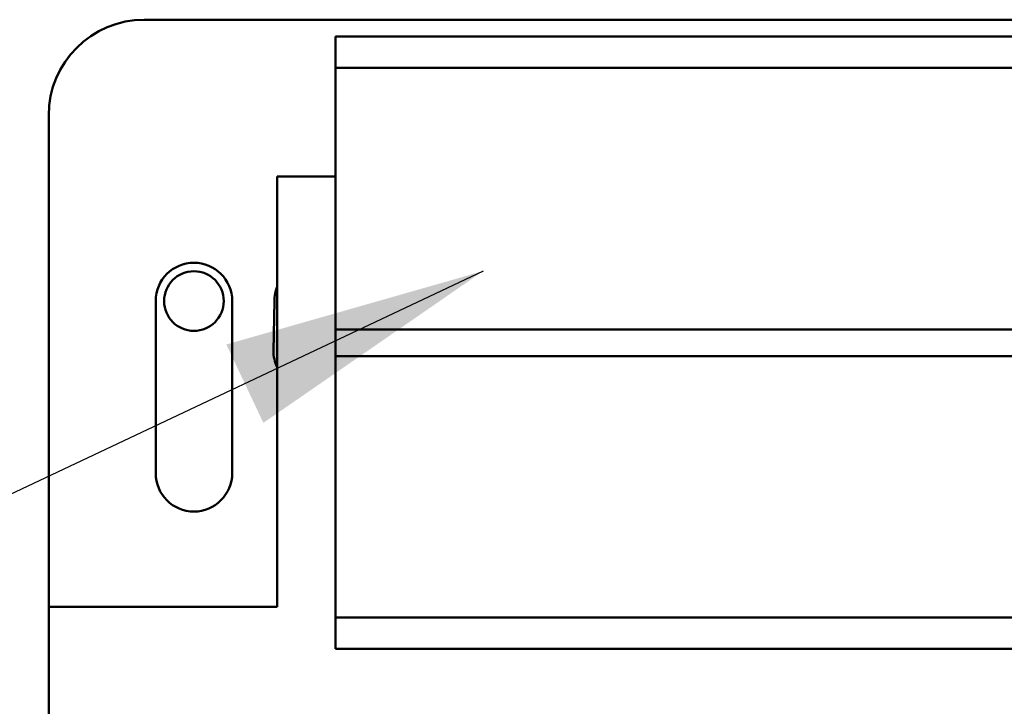
# Model space of a CAD drawing. Units: inches. Extents: x 2.2 to 96.8, y 1.1 to 75.4.
# Drawn here: x 38.6 to 40.2, y 40 to 41.2 of the extents above; entities that cross this region are included whole.
import ezdxf

# ---------------------------------------------------------------- set-up
doc = ezdxf.new("R2010")
doc.units = ezdxf.units.IN
doc.header["$LTSCALE"] = 4.5
doc.header["$MEASUREMENT"] = 0
doc.layers.add('Symbol (ANSI)', color=7, linetype='Continuous', lineweight=25)
doc.layers.add('Visible (ANSI)', color=7, linetype='Continuous', lineweight=50)
doc.styles.add('Note Text (ANSI)', font='tahoma.ttf')
doc.dimstyles.new('Default (ANSI)$7', dxfattribs={"dimscale": 4.5, "dimtxt": 0.12, "dimasz": 0.098425, "dimexe": 0.125, "dimexo": 0.0625, "dimgap": 0.031496, "dimtad": 0, "dimtih": 1, "dimtoh": 1, "dimrnd": 1e-08, "dimzin": 0, "dimdsep": 46, "dimtxsty": 'Note Text (ANSI)', "dimcen": 0.09, "dimdle": 0.393701, "dimclrd": 256, "dimclre": 256, "dimclrt": 256, "dimadec": 0, "dimazin": 1, "dimtfac": 1, "dimtofl": 0, "dimtmove": 0, "dimatfit": 3, "dimfxl": 1, "dimtolj": 1, "dimtzin": 4, "dimlwd": -1, "dimlwe": -1, "dimarcsym": 0})

msp = doc.modelspace()

# ---------------------------------------------------------------- linework, layer by layer
at = {"layer": 'Visible (ANSI)'}
for p, q in [((38.7779, 41.1737), (41.3493, 41.1737)), ((41.0279, 41.1453), (39.0993, 41.1453)), ((39.0993, 41.1453), (39.0993, 41.0926)), ((39.0993, 41.0926), (39.0993, 40.6535)), ((41.0279, 41.0926), (39.0993, 41.0926)), ((38.6172, 40.1873), (38.6172, 41.013)), ((39.0993, 40.9105), (39.001, 40.9105)), ((39.001, 40.1873), (39.001, 40.9105)), ((38.797, 40.4119), (38.797, 40.7012)), ((38.9256, 40.7012), (38.9256, 40.4119)), ((38.9949, 40.6176), (38.9965, 40.7012)), ((41.0279, 40.6535), (39.0993, 40.6535)), ((39.0993, 40.6535), (39.0993, 40.6085)), ((41.0279, 40.6085), (39.0993, 40.6085)), ((39.0993, 40.6085), (39.0993, 40.1695)), ((38.6172, 40.1873), (39.001, 40.1873)), ((38.6172, 39.2798), (38.6172, 40.1873)), ((41.0279, 40.1695), (39.0993, 40.1695)), ((39.0993, 40.1695), (39.0993, 40.1168)), ((41.0279, 40.1168), (39.0993, 40.1168))]:
    msp.add_line(p, q, dxfattribs=at)
msp.add_circle((38.8613, 40.7012), 0.0501, dxfattribs=at)
for centre, radius, start, end in [((38.7779, 41.013), 0.1607, 90, 180), ((38.8613, 40.7012), 0.0643, 0, 180), ((39.0608, 40.7012), 0.0643, 158.4786, 180), ((39.0592, 40.6176), 0.0643, 180, 205.177), ((38.8613, 40.4119), 0.0643, 180, 0)]:
    msp.add_arc(centre, radius, start, end, dxfattribs=at)

# ---------------------------------------------------------------- leaders
at = {"layer": 'Symbol (ANSI)', "annotation_type": 0, "has_hookline": 1, "hookline_direction": 1, "text_width": 0.2321}
msp.add_leader([(39.3474, 40.7515), (36.1448, 39.239), (35.7018, 39.239)], dimstyle='Default (ANSI)$7', override={"dimtad": 0}, dxfattribs=at)

doc.saveas('drawing.dxf')
